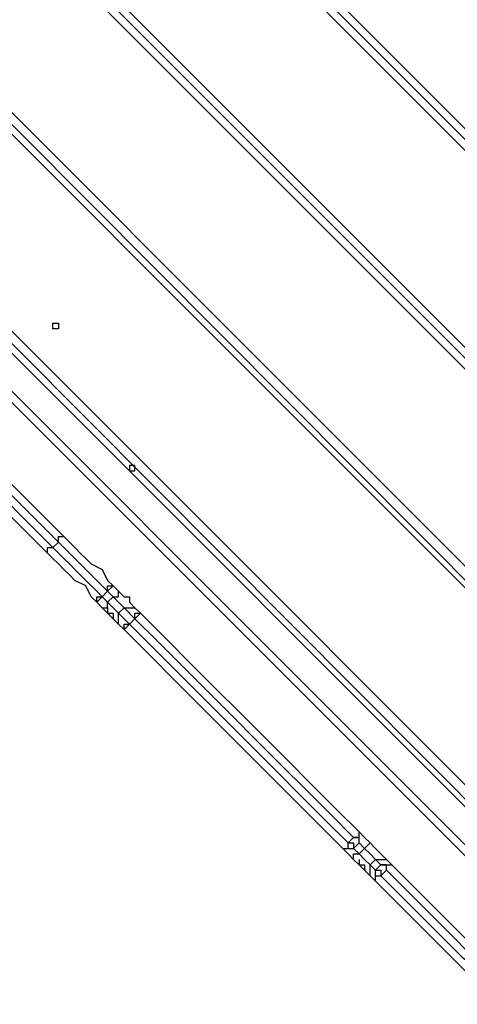
# Model space of a CAD drawing. Units: millimetres. Extents: x 35 to 123, y 26 to 219.
# Drawn here: x 53 to 56, y 96 to 102 of the extents above; entities that cross this region are included whole.
import ezdxf

# ---------------------------------------------------------------- set-up
doc = ezdxf.new("R2010")
doc.units = ezdxf.units.MM
doc.header["$MEASUREMENT"] = 0
doc.layers.add('Ebene 1', color=7, linetype='Continuous', lineweight=0)

msp = doc.modelspace()

# ---------------------------------------------------------------- linework, layer by layer
at = {"layer": 'Ebene 1', "color": 18, "lineweight": 25, "true_color": 0x000000}
for points in [[(59.1256, 94.8972), (59.1256, 94.8972), (51.3644, 102.6583), (51.3644, 102.6583)], [(59.1256, 94.9325), (59.1256, 94.9325), (51.435, 102.6583), (51.435, 102.6583)], [(51.435, 102.6583), (51.435, 102.6583), (59.1256, 94.9325), (59.1256, 94.9325)], [(51.5056, 102.6583), (51.5056, 102.6583), (59.1608, 95.0031), (59.1608, 95.0031)], [(59.2314, 96.2025), (59.2314, 96.2025), (52.7756, 102.6583), (52.7756, 102.6583)], [(59.2314, 96.2731), (59.2314, 96.2731), (52.8461, 102.6583), (52.8461, 102.6583)], [(52.8461, 102.6583), (52.8461, 102.6583), (59.2314, 96.2731), (59.2314, 96.2731)], [(52.9167, 102.6583), (52.9167, 102.6583), (59.2314, 96.3436), (59.2314, 96.3436)], [(59.5136, 97.3314), (59.5136, 97.3314), (54.1867, 102.6583), (54.1867, 102.6583)], [(59.5136, 97.4019), (59.5136, 97.4019), (54.2572, 102.6583), (54.2572, 102.6583)], [(54.2572, 102.6583), (54.2572, 102.6583), (59.5136, 97.4019), (59.5136, 97.4019)], [(54.3278, 102.6583), (54.3278, 102.6583), (59.5136, 97.4725), (59.5136, 97.4725)], [(58.8433, 93.8036), (58.8433, 93.8036), (50.4825, 102.1997), (50.4825, 102.1997)], [(58.8786, 93.8742), (58.8786, 93.8742), (50.5178, 102.235), (50.5178, 102.235)], [(50.3061, 102.0586), (50.3061, 102.0586), (58.8081, 93.5567), (58.8081, 93.5567)], [(58.8433, 93.4508), (58.8433, 93.4508), (50.2708, 102.0233), (50.2708, 102.0233)], [(53.4106, 99.2011), (53.4106, 99.2011), (50.6942, 101.9175), (50.6942, 101.9175)], [(53.4106, 99.2011), (53.4106, 99.2011), (53.4106, 99.2011), (53.4106, 99.2011)], [(56.7972, 95.8144), (56.7972, 95.8144), (53.4106, 99.2011), (53.4106, 99.2011)], [(53.4106, 99.2011), (53.4106, 99.2011), (53.4106, 99.2011), (53.4106, 99.2011)], [(53.4106, 99.2011), (53.4106, 99.2011), (53.4106, 99.2011), (53.4106, 99.2011)], [(53.4106, 99.2011), (53.4106, 99.2011), (53.4106, 99.2011), (53.4106, 99.2011)], [(52.9167, 98.7072), (52.9167, 98.7072), (52.9519, 98.7425), (52.9519, 98.7425)], [(53.3047, 98.4603), (53.3047, 98.4603), (53.34, 98.425), (53.34, 98.425)], [(53.2342, 98.3897), (53.2342, 98.3897), (53.2694, 98.425), (53.2694, 98.425)], [(53.2694, 98.425), (53.2694, 98.425), (53.2342, 98.3897), (53.2342, 98.3897)], [(53.2342, 98.3897), (53.2342, 98.3897), (53.2342, 98.3897), (53.2342, 98.3897)], [(53.2342, 98.3897), (53.2342, 98.3897), (53.2694, 98.3544), (53.2694, 98.3544)], [(53.2694, 98.425), (53.2694, 98.425), (53.2694, 98.425), (53.2694, 98.425)], [(53.3047, 98.3897), (53.3047, 98.3897), (53.2694, 98.425), (53.2694, 98.425)], [(53.3047, 98.3897), (53.3047, 98.3897), (53.2694, 98.3544), (53.2694, 98.3544)], [(53.2342, 98.3192), (53.2342, 98.3192), (53.1989, 98.3544), (53.1989, 98.3544)], [(53.2694, 98.3192), (53.2694, 98.3192), (53.2694, 98.2839), (53.2694, 98.2839)], [(53.3753, 98.3192), (53.3753, 98.3192), (53.34, 98.2839), (53.34, 98.2839)], [(53.4458, 98.2486), (53.4458, 98.2486), (53.3753, 98.3192), (53.3753, 98.3192)], [(53.4458, 98.3192), (53.4458, 98.3192), (53.4811, 98.2839), (53.4811, 98.2839)], [(53.2694, 98.2839), (53.2694, 98.2839), (53.3047, 98.2839), (53.3047, 98.2839)], [(53.2694, 98.2839), (53.2694, 98.2839), (53.2694, 98.2839), (53.2694, 98.2839)], [(53.2694, 98.2839), (53.2694, 98.2839), (53.3047, 98.2486), (53.3047, 98.2486)], [(53.3047, 98.2839), (53.3047, 98.2839), (53.3047, 98.2486), (53.3047, 98.2486)], [(53.34, 98.2839), (53.34, 98.2839), (53.4106, 98.2133), (53.4106, 98.2133)], [(53.4458, 98.2486), (53.4458, 98.2486), (53.4106, 98.2133), (53.4106, 98.2133)], [(53.4106, 98.2133), (53.4106, 98.2133), (53.4458, 98.2486), (53.4458, 98.2486)], [(53.4458, 98.2486), (53.4458, 98.2486), (53.4458, 98.2486), (53.4458, 98.2486)], [(53.3753, 98.1781), (53.3753, 98.1781), (53.34, 98.2133), (53.34, 98.2133)], [(53.4106, 98.2133), (53.4106, 98.2133), (53.4106, 98.2133), (53.4106, 98.2133)], [(54.8922, 96.8728), (54.8922, 96.8728), (54.9275, 96.8375), (54.9275, 96.8375)], [(54.8217, 96.8022), (54.8217, 96.8022), (54.8569, 96.8375), (54.8569, 96.8375)], [(54.8922, 96.8022), (54.8922, 96.8022), (54.8569, 96.7669), (54.8569, 96.7669)], [(54.9275, 96.7669), (54.9275, 96.7669), (54.8922, 96.8022), (54.8922, 96.8022)], [(54.8217, 96.7317), (54.8217, 96.7317), (54.7864, 96.7669), (54.7864, 96.7669)], [(54.8569, 96.7669), (54.8569, 96.7669), (54.8922, 96.7317), (54.8922, 96.7317)], [(54.9275, 96.7669), (54.9275, 96.7669), (54.8922, 96.7317), (54.8922, 96.7317)], [(54.8922, 96.6964), (54.8922, 96.6964), (54.8922, 96.6611), (54.8922, 96.6611)], [(54.8922, 96.6611), (54.8922, 96.6611), (54.9275, 96.6611), (54.9275, 96.6611)], [(54.8922, 96.6611), (54.8922, 96.6611), (54.8922, 96.6611), (54.8922, 96.6611)], [(54.8922, 96.6611), (54.8922, 96.6611), (54.9275, 96.6258), (54.9275, 96.6258)], [(54.9275, 96.6611), (54.9275, 96.6611), (54.9275, 96.6258), (54.9275, 96.6258)], [(54.9981, 96.6964), (54.9981, 96.6964), (54.9628, 96.6611), (54.9628, 96.6611)], [(54.9628, 96.6611), (54.9628, 96.6611), (54.9981, 96.6258), (54.9981, 96.6258)], [(55.0333, 96.6611), (55.0333, 96.6611), (54.9981, 96.6964), (54.9981, 96.6964)], [(54.9981, 96.6258), (54.9981, 96.6258), (55.0333, 96.6611), (55.0333, 96.6611)], [(55.0686, 96.6964), (55.0686, 96.6964), (55.1039, 96.6611), (55.1039, 96.6611)], [(54.9981, 96.5553), (54.9981, 96.5553), (54.9628, 96.5906), (54.9628, 96.5906)], [(55.0686, 96.6258), (55.0686, 96.6258), (55.0333, 96.5906), (55.0333, 96.5906)]]:
    msp.add_open_spline(points, degree=3, dxfattribs=at)
for points, knots in [([(52.9519, 98.7425), (52.9519, 98.7425), (52.7756, 98.9189), (52.7756, 98.9189), (52.7756, 98.9189), (52.6344, 99.06), (52.6344, 99.06), (52.6344, 99.06), (52.4581, 99.2364), (52.4581, 99.2364), (52.4581, 99.2364), (52.2817, 99.4128), (52.2817, 99.4128), (52.2817, 99.4128), (52.1406, 99.5539), (52.1406, 99.5539), (52.1406, 99.5539), (51.9642, 99.7303), (51.9642, 99.7303), (51.9642, 99.7303), (51.7878, 99.9067), (51.7878, 99.9067), (51.7878, 99.9067), (51.6467, 100.0831), (51.6467, 100.0831), (51.6467, 100.0831), (51.4703, 100.2242), (51.4703, 100.2242)], [0, 0, 0, 0, 1, 1, 1, 2, 2, 2, 3, 3, 3, 4, 4, 4, 5, 5, 5, 6, 6, 6, 7, 7, 7, 8, 8, 8, 9, 9, 9, 9]), ([(51.5056, 100.2594), (51.5056, 100.2594), (51.6819, 100.0831), (51.6819, 100.0831), (51.6819, 100.0831), (51.8231, 99.9419), (51.8231, 99.9419), (51.8231, 99.9419), (51.9994, 99.7656), (51.9994, 99.7656), (51.9994, 99.7656), (52.1758, 99.5892), (52.1758, 99.5892), (52.1758, 99.5892), (52.3169, 99.4481), (52.3169, 99.4481), (52.3169, 99.4481), (52.4933, 99.2717), (52.4933, 99.2717), (52.4933, 99.2717), (52.6697, 99.0953), (52.6697, 99.0953), (52.6697, 99.0953), (52.8108, 98.9542), (52.8108, 98.9542), (52.8108, 98.9542), (52.9872, 98.7778), (52.9872, 98.7778)], [0, 0, 0, 0, 1, 1, 1, 2, 2, 2, 3, 3, 3, 4, 4, 4, 5, 5, 5, 6, 6, 6, 7, 7, 7, 8, 8, 8, 9, 9, 9, 9]), ([(52.8814, 98.6719), (52.8814, 98.6719), (52.705, 98.8483), (52.705, 98.8483), (52.705, 98.8483), (52.5639, 98.9894), (52.5639, 98.9894), (52.5639, 98.9894), (52.3875, 99.1658), (52.3875, 99.1658), (52.3875, 99.1658), (52.2111, 99.3422), (52.2111, 99.3422), (52.2111, 99.3422), (52.07, 99.4833), (52.07, 99.4833), (52.07, 99.4833), (51.8936, 99.6597), (51.8936, 99.6597), (51.8936, 99.6597), (51.7172, 99.8361), (51.7172, 99.8361), (51.7172, 99.8361), (51.5761, 99.9772), (51.5761, 99.9772), (51.5761, 99.9772), (51.3997, 100.1536), (51.3997, 100.1536)], [0, 0, 0, 0, 1, 1, 1, 2, 2, 2, 3, 3, 3, 4, 4, 4, 5, 5, 5, 6, 6, 6, 7, 7, 7, 8, 8, 8, 9, 9, 9, 9]), ([(51.435, 100.1889), (51.435, 100.1889), (51.6114, 100.0478), (51.6114, 100.0478), (51.6114, 100.0478), (51.7525, 99.8714), (51.7525, 99.8714), (51.7525, 99.8714), (51.9289, 99.695), (51.9289, 99.695), (51.9289, 99.695), (52.1053, 99.5186), (52.1053, 99.5186), (52.1053, 99.5186), (52.2464, 99.3775), (52.2464, 99.3775), (52.2464, 99.3775), (52.4228, 99.2011), (52.4228, 99.2011), (52.4228, 99.2011), (52.5992, 99.0247), (52.5992, 99.0247), (52.5992, 99.0247), (52.7403, 98.8836), (52.7403, 98.8836), (52.7403, 98.8836), (52.9167, 98.7072), (52.9167, 98.7072)], [0, 0, 0, 0, 1, 1, 1, 2, 2, 2, 3, 3, 3, 4, 4, 4, 5, 5, 5, 6, 6, 6, 7, 7, 7, 8, 8, 8, 9, 9, 9, 9]), ([(52.9519, 100.1183), (52.9519, 100.1183), (52.9519, 100.1536), (52.9519, 100.1536), (52.9519, 100.1536), (52.9167, 100.1536), (52.9167, 100.1536), (52.9167, 100.1536), (52.9167, 100.1183), (52.9167, 100.1183), (52.9167, 100.1183), (52.9519, 100.1183), (52.9519, 100.1183)], [0, 0, 0, 0, 1, 1, 1, 2, 2, 2, 3, 3, 3, 4, 4, 4, 4]), ([(52.9519, 100.1183), (52.9519, 100.1183), (52.9519, 100.1536), (52.9519, 100.1536), (52.9519, 100.1536), (52.9167, 100.1536), (52.9167, 100.1536), (52.9167, 100.1536), (52.9167, 100.1183), (52.9167, 100.1183), (52.9167, 100.1183), (52.9519, 100.1183), (52.9519, 100.1183)], [0, 0, 0, 0, 1, 1, 1, 2, 2, 2, 3, 3, 3, 4, 4, 4, 4]), ([(53.4106, 99.2011), (53.4106, 99.2011), (53.4106, 99.2364), (53.4106, 99.2364), (53.4106, 99.2364), (53.4458, 99.2364), (53.4458, 99.2364), (53.4458, 99.2364), (53.4458, 99.2011), (53.4458, 99.2011), (53.4458, 99.2011), (53.4106, 99.2011), (53.4106, 99.2011)], [0, 0, 0, 0, 1, 1, 1, 2, 2, 2, 3, 3, 3, 4, 4, 4, 4]), ([(52.9519, 98.7425), (52.9519, 98.7425), (52.9519, 98.7425), (52.9519, 98.7425), (52.9519, 98.7425), (52.9519, 98.7778), (52.9519, 98.7778), (52.9519, 98.7778), (52.9872, 98.7778), (52.9872, 98.7778)], [0, 0, 0, 0, 1, 1, 1, 2, 2, 2, 3, 3, 3, 3]), ([(52.9872, 98.7778), (52.9872, 98.7778), (53.0225, 98.7425), (53.0225, 98.7425), (53.0225, 98.7425), (53.0578, 98.7072), (53.0578, 98.7072), (53.0578, 98.7072), (53.0931, 98.6719), (53.0931, 98.6719), (53.0931, 98.6719), (53.1283, 98.6367), (53.1283, 98.6367), (53.1283, 98.6367), (53.1636, 98.6014), (53.1636, 98.6014), (53.1636, 98.6014), (53.2342, 98.5661), (53.2342, 98.5661), (53.2342, 98.5661), (53.2694, 98.4956), (53.2694, 98.4956), (53.2694, 98.4956), (53.3047, 98.4603), (53.3047, 98.4603)], [0, 0, 0, 0, 1, 1, 1, 2, 2, 2, 3, 3, 3, 4, 4, 4, 5, 5, 5, 6, 6, 6, 7, 7, 7, 8, 8, 8, 8]), ([(52.8814, 98.6719), (52.8814, 98.6719), (52.8814, 98.6719), (52.8814, 98.6719), (52.8814, 98.6719), (52.8814, 98.7072), (52.8814, 98.7072), (52.8814, 98.7072), (52.9167, 98.7072), (52.9167, 98.7072)], [0, 0, 0, 0, 1, 1, 1, 2, 2, 2, 3, 3, 3, 3]), ([(52.9167, 98.7072), (52.9167, 98.7072), (52.9519, 98.6719), (52.9519, 98.6719), (52.9519, 98.6719), (52.9872, 98.6367), (52.9872, 98.6367), (52.9872, 98.6367), (53.0225, 98.6014), (53.0225, 98.6014), (53.0225, 98.6014), (53.0578, 98.5661), (53.0578, 98.5661), (53.0578, 98.5661), (53.0931, 98.5308), (53.0931, 98.5308), (53.0931, 98.5308), (53.1283, 98.4956), (53.1283, 98.4956), (53.1283, 98.4956), (53.1989, 98.425), (53.1989, 98.425), (53.1989, 98.425), (53.2342, 98.3897), (53.2342, 98.3897)], [0, 0, 0, 0, 1, 1, 1, 2, 2, 2, 3, 3, 3, 4, 4, 4, 5, 5, 5, 6, 6, 6, 7, 7, 7, 8, 8, 8, 8]), ([(53.2694, 98.425), (53.2694, 98.425), (53.2342, 98.4603), (53.2342, 98.4603), (53.2342, 98.4603), (53.1636, 98.5308), (53.1636, 98.5308), (53.1636, 98.5308), (53.1283, 98.5661), (53.1283, 98.5661), (53.1283, 98.5661), (53.0931, 98.6014), (53.0931, 98.6014), (53.0931, 98.6014), (53.0578, 98.6367), (53.0578, 98.6367), (53.0578, 98.6367), (53.0225, 98.6719), (53.0225, 98.6719), (53.0225, 98.6719), (52.9872, 98.7072), (52.9872, 98.7072), (52.9872, 98.7072), (52.9519, 98.7425), (52.9519, 98.7425)], [0, 0, 0, 0, 1, 1, 1, 2, 2, 2, 3, 3, 3, 4, 4, 4, 5, 5, 5, 6, 6, 6, 7, 7, 7, 8, 8, 8, 8]), ([(53.1989, 98.3544), (53.1989, 98.3544), (53.1636, 98.3897), (53.1636, 98.3897), (53.1636, 98.3897), (53.1283, 98.4603), (53.1283, 98.4603), (53.1283, 98.4603), (53.0578, 98.4956), (53.0578, 98.4956), (53.0578, 98.4956), (53.0225, 98.5308), (53.0225, 98.5308), (53.0225, 98.5308), (52.9872, 98.5661), (52.9872, 98.5661), (52.9872, 98.5661), (52.9519, 98.6014), (52.9519, 98.6014), (52.9519, 98.6014), (52.9167, 98.6367), (52.9167, 98.6367), (52.9167, 98.6367), (52.8814, 98.6719), (52.8814, 98.6719)], [0, 0, 0, 0, 1, 1, 1, 2, 2, 2, 3, 3, 3, 4, 4, 4, 5, 5, 5, 6, 6, 6, 7, 7, 7, 8, 8, 8, 8]), ([(53.2694, 98.425), (53.2694, 98.425), (53.2694, 98.4603), (53.2694, 98.4603), (53.2694, 98.4603), (53.3047, 98.4603), (53.3047, 98.4603)], [0, 0, 0, 0, 1, 1, 1, 2, 2, 2, 2]), ([(53.2694, 98.425), (53.2694, 98.425), (53.2694, 98.425), (53.2694, 98.425), (53.2694, 98.425), (53.3047, 98.4603), (53.3047, 98.4603)], [0, 0, 0, 0, 1, 1, 1, 2, 2, 2, 2]), ([(53.1989, 98.3544), (53.1989, 98.3544), (53.1989, 98.3544), (53.1989, 98.3544), (53.1989, 98.3544), (53.1989, 98.3897), (53.1989, 98.3897), (53.1989, 98.3897), (53.2342, 98.3897), (53.2342, 98.3897)], [0, 0, 0, 0, 1, 1, 1, 2, 2, 2, 3, 3, 3, 3]), ([(53.1989, 98.3544), (53.1989, 98.3544), (53.1989, 98.3544), (53.1989, 98.3544), (53.1989, 98.3544), (53.2342, 98.3897), (53.2342, 98.3897)], [0, 0, 0, 0, 1, 1, 1, 2, 2, 2, 2]), ([(53.3047, 98.3897), (53.3047, 98.3897), (53.34, 98.3897), (53.34, 98.3897), (53.34, 98.3897), (53.34, 98.425), (53.34, 98.425)], [0, 0, 0, 0, 1, 1, 1, 2, 2, 2, 2]), ([(53.3753, 98.3192), (53.3753, 98.3192), (53.3753, 98.3192), (53.3753, 98.3192), (53.3753, 98.3192), (53.34, 98.3544), (53.34, 98.3544), (53.34, 98.3544), (53.3047, 98.3897), (53.3047, 98.3897)], [0, 0, 0, 0, 1, 1, 1, 2, 2, 2, 3, 3, 3, 3]), ([(53.34, 98.425), (53.34, 98.425), (53.34, 98.425), (53.34, 98.425), (53.34, 98.425), (53.3753, 98.3897), (53.3753, 98.3897), (53.3753, 98.3897), (53.4106, 98.3897), (53.4106, 98.3897), (53.4106, 98.3897), (53.4106, 98.3544), (53.4106, 98.3544), (53.4106, 98.3544), (53.4458, 98.3192), (53.4458, 98.3192)], [0, 0, 0, 0, 1, 1, 1, 2, 2, 2, 3, 3, 3, 4, 4, 4, 5, 5, 5, 5]), ([(53.2342, 98.3192), (53.2342, 98.3192), (53.2342, 98.3192), (53.2342, 98.3192), (53.2342, 98.3192), (53.2694, 98.3192), (53.2694, 98.3192), (53.2694, 98.3192), (53.2694, 98.3544), (53.2694, 98.3544)], [0, 0, 0, 0, 1, 1, 1, 2, 2, 2, 3, 3, 3, 3]), ([(53.2694, 98.2839), (53.2694, 98.2839), (53.2694, 98.2839), (53.2694, 98.2839), (53.2694, 98.2839), (53.2342, 98.3192), (53.2342, 98.3192)], [0, 0, 0, 0, 1, 1, 1, 2, 2, 2, 2]), ([(53.2694, 98.3544), (53.2694, 98.3544), (53.3047, 98.3192), (53.3047, 98.3192), (53.3047, 98.3192), (53.34, 98.2839), (53.34, 98.2839)], [0, 0, 0, 0, 1, 1, 1, 2, 2, 2, 2]), ([(53.2694, 98.3192), (53.2694, 98.3192), (53.2694, 98.3192), (53.2694, 98.3192), (53.2694, 98.3192), (53.2694, 98.2839), (53.2694, 98.2839), (53.2694, 98.2839), (53.3047, 98.2839), (53.3047, 98.2839)], [0, 0, 0, 0, 1, 1, 1, 2, 2, 2, 3, 3, 3, 3]), ([(53.3753, 98.3192), (53.3753, 98.3192), (53.4106, 98.3192), (53.4106, 98.3192), (53.4106, 98.3192), (53.4458, 98.3192), (53.4458, 98.3192)], [0, 0, 0, 0, 1, 1, 1, 2, 2, 2, 2]), ([(53.34, 98.2133), (53.34, 98.2133), (53.34, 98.2133), (53.34, 98.2133), (53.34, 98.2133), (53.3047, 98.2486), (53.3047, 98.2486)], [0, 0, 0, 0, 1, 1, 1, 2, 2, 2, 2]), ([(53.34, 98.2133), (53.34, 98.2133), (53.34, 98.2133), (53.34, 98.2133), (53.34, 98.2133), (53.34, 98.2486), (53.34, 98.2486), (53.34, 98.2486), (53.34, 98.2839), (53.34, 98.2839)], [0, 0, 0, 0, 1, 1, 1, 2, 2, 2, 3, 3, 3, 3]), ([(53.4458, 98.2486), (53.4458, 98.2486), (53.4458, 98.2486), (53.4458, 98.2486), (53.4458, 98.2486), (53.4811, 98.2839), (53.4811, 98.2839)], [0, 0, 0, 0, 1, 1, 1, 2, 2, 2, 2]), ([(53.4458, 98.2486), (53.4458, 98.2486), (53.4458, 98.2839), (53.4458, 98.2839), (53.4458, 98.2839), (53.4811, 98.2839), (53.4811, 98.2839)], [0, 0, 0, 0, 1, 1, 1, 2, 2, 2, 2]), ([(54.8569, 96.8375), (54.8569, 96.8375), (54.7158, 96.9786), (54.7158, 96.9786), (54.7158, 96.9786), (54.5394, 97.155), (54.5394, 97.155), (54.5394, 97.155), (54.3983, 97.2961), (54.3983, 97.2961), (54.3983, 97.2961), (54.2219, 97.4725), (54.2219, 97.4725), (54.2219, 97.4725), (54.0808, 97.6136), (54.0808, 97.6136), (54.0808, 97.6136), (53.9044, 97.79), (53.9044, 97.79), (53.9044, 97.79), (53.7633, 97.9311), (53.7633, 97.9311), (53.7633, 97.9311), (53.5869, 98.1075), (53.5869, 98.1075), (53.5869, 98.1075), (53.4458, 98.2486), (53.4458, 98.2486)], [0, 0, 0, 0, 1, 1, 1, 2, 2, 2, 3, 3, 3, 4, 4, 4, 5, 5, 5, 6, 6, 6, 7, 7, 7, 8, 8, 8, 9, 9, 9, 9]), ([(53.4811, 98.2839), (53.4811, 98.2839), (53.6575, 98.1075), (53.6575, 98.1075), (53.6575, 98.1075), (53.7986, 97.9664), (53.7986, 97.9664), (53.7986, 97.9664), (53.975, 97.79), (53.975, 97.79), (53.975, 97.79), (54.1161, 97.6489), (54.1161, 97.6489), (54.1161, 97.6489), (54.2572, 97.5078), (54.2572, 97.5078), (54.2572, 97.5078), (54.4336, 97.3314), (54.4336, 97.3314), (54.4336, 97.3314), (54.5747, 97.1903), (54.5747, 97.1903), (54.5747, 97.1903), (54.7511, 97.0139), (54.7511, 97.0139), (54.7511, 97.0139), (54.8922, 96.8728), (54.8922, 96.8728)], [0, 0, 0, 0, 1, 1, 1, 2, 2, 2, 3, 3, 3, 4, 4, 4, 5, 5, 5, 6, 6, 6, 7, 7, 7, 8, 8, 8, 9, 9, 9, 9]), ([(53.3753, 98.1781), (53.3753, 98.1781), (53.3753, 98.1781), (53.3753, 98.1781), (53.3753, 98.1781), (53.4106, 98.2133), (53.4106, 98.2133)], [0, 0, 0, 0, 1, 1, 1, 2, 2, 2, 2]), ([(53.3753, 98.1781), (53.3753, 98.1781), (53.3753, 98.1781), (53.3753, 98.1781), (53.3753, 98.1781), (53.3753, 98.2133), (53.3753, 98.2133), (53.3753, 98.2133), (53.4106, 98.2133), (53.4106, 98.2133)], [0, 0, 0, 0, 1, 1, 1, 2, 2, 2, 3, 3, 3, 3]), ([(54.7864, 96.7669), (54.7864, 96.7669), (54.6453, 96.9081), (54.6453, 96.9081), (54.6453, 96.9081), (54.4689, 97.0844), (54.4689, 97.0844), (54.4689, 97.0844), (54.3278, 97.2256), (54.3278, 97.2256), (54.3278, 97.2256), (54.1514, 97.4019), (54.1514, 97.4019), (54.1514, 97.4019), (54.0103, 97.5431), (54.0103, 97.5431), (54.0103, 97.5431), (53.8692, 97.6842), (53.8692, 97.6842), (53.8692, 97.6842), (53.6928, 97.8606), (53.6928, 97.8606), (53.6928, 97.8606), (53.5517, 98.0017), (53.5517, 98.0017), (53.5517, 98.0017), (53.3753, 98.1781), (53.3753, 98.1781)], [0, 0, 0, 0, 1, 1, 1, 2, 2, 2, 3, 3, 3, 4, 4, 4, 5, 5, 5, 6, 6, 6, 7, 7, 7, 8, 8, 8, 9, 9, 9, 9]), ([(53.4106, 98.2133), (53.4106, 98.2133), (53.5517, 98.0722), (53.5517, 98.0722), (53.5517, 98.0722), (53.7281, 97.8958), (53.7281, 97.8958), (53.7281, 97.8958), (53.8692, 97.7547), (53.8692, 97.7547), (53.8692, 97.7547), (54.0456, 97.5783), (54.0456, 97.5783), (54.0456, 97.5783), (54.1867, 97.4372), (54.1867, 97.4372), (54.1867, 97.4372), (54.3631, 97.2608), (54.3631, 97.2608), (54.3631, 97.2608), (54.5042, 97.1197), (54.5042, 97.1197), (54.5042, 97.1197), (54.6806, 96.9433), (54.6806, 96.9433), (54.6806, 96.9433), (54.8217, 96.8022), (54.8217, 96.8022)], [0, 0, 0, 0, 1, 1, 1, 2, 2, 2, 3, 3, 3, 4, 4, 4, 5, 5, 5, 6, 6, 6, 7, 7, 7, 8, 8, 8, 9, 9, 9, 9]), ([(54.8569, 96.8375), (54.8569, 96.8375), (54.8922, 96.8375), (54.8922, 96.8375), (54.8922, 96.8375), (54.8922, 96.8728), (54.8922, 96.8728)], [0, 0, 0, 0, 1, 1, 1, 2, 2, 2, 2]), ([(54.8922, 96.8022), (54.8922, 96.8022), (54.8922, 96.8375), (54.8922, 96.8375), (54.8922, 96.8375), (54.8922, 96.8728), (54.8922, 96.8728)], [0, 0, 0, 0, 1, 1, 1, 2, 2, 2, 2]), ([(54.7864, 96.7669), (54.7864, 96.7669), (54.7864, 96.7669), (54.7864, 96.7669), (54.7864, 96.7669), (54.8217, 96.7669), (54.8217, 96.7669), (54.8217, 96.7669), (54.8217, 96.8022), (54.8217, 96.8022)], [0, 0, 0, 0, 1, 1, 1, 2, 2, 2, 3, 3, 3, 3]), ([(54.8217, 96.8022), (54.8217, 96.8022), (54.8569, 96.8022), (54.8569, 96.8022), (54.8569, 96.8022), (54.8569, 96.7669), (54.8569, 96.7669)], [0, 0, 0, 0, 1, 1, 1, 2, 2, 2, 2]), ([(54.8922, 96.8022), (54.8922, 96.8022), (54.8922, 96.8022), (54.8922, 96.8022), (54.8922, 96.8022), (54.8922, 96.8375), (54.8922, 96.8375), (54.8922, 96.8375), (54.8569, 96.8375), (54.8569, 96.8375)], [0, 0, 0, 0, 1, 1, 1, 2, 2, 2, 3, 3, 3, 3]), ([(54.9275, 96.7669), (54.9275, 96.7669), (54.9275, 96.7669), (54.9275, 96.7669), (54.9275, 96.7669), (54.9628, 96.8022), (54.9628, 96.8022), (54.9628, 96.8022), (54.9275, 96.8375), (54.9275, 96.8375)], [0, 0, 0, 0, 1, 1, 1, 2, 2, 2, 3, 3, 3, 3]), ([(54.9275, 96.8375), (54.9275, 96.8375), (54.9628, 96.8022), (54.9628, 96.8022), (54.9628, 96.8022), (54.9981, 96.7669), (54.9981, 96.7669), (54.9981, 96.7669), (55.0333, 96.7317), (55.0333, 96.7317), (55.0333, 96.7317), (55.0686, 96.6964), (55.0686, 96.6964)], [0, 0, 0, 0, 1, 1, 1, 2, 2, 2, 3, 3, 3, 4, 4, 4, 4]), ([(54.7864, 96.7669), (54.7864, 96.7669), (54.7864, 96.7669), (54.7864, 96.7669), (54.7864, 96.7669), (54.8217, 96.7669), (54.8217, 96.7669), (54.8217, 96.7669), (54.8569, 96.7669), (54.8569, 96.7669)], [0, 0, 0, 0, 1, 1, 1, 2, 2, 2, 3, 3, 3, 3]), ([(54.8217, 96.7317), (54.8217, 96.7317), (54.8569, 96.6964), (54.8569, 96.6964), (54.8569, 96.6964), (54.8569, 96.7317), (54.8569, 96.7317), (54.8569, 96.7317), (54.8922, 96.7317), (54.8922, 96.7317)], [0, 0, 0, 0, 1, 1, 1, 2, 2, 2, 3, 3, 3, 3]), ([(54.8922, 96.6611), (54.8922, 96.6611), (54.8922, 96.6611), (54.8922, 96.6611), (54.8922, 96.6611), (54.8569, 96.6964), (54.8569, 96.6964), (54.8569, 96.6964), (54.8217, 96.7317), (54.8217, 96.7317)], [0, 0, 0, 0, 1, 1, 1, 2, 2, 2, 3, 3, 3, 3]), ([(54.8922, 96.7317), (54.8922, 96.7317), (54.8922, 96.7317), (54.8922, 96.7317), (54.8922, 96.7317), (54.9275, 96.6964), (54.9275, 96.6964), (54.9275, 96.6964), (54.9628, 96.6611), (54.9628, 96.6611)], [0, 0, 0, 0, 1, 1, 1, 2, 2, 2, 3, 3, 3, 3]), ([(54.9981, 96.6964), (54.9981, 96.6964), (54.9981, 96.6964), (54.9981, 96.6964), (54.9981, 96.6964), (54.9628, 96.7317), (54.9628, 96.7317), (54.9628, 96.7317), (54.9275, 96.7669), (54.9275, 96.7669)], [0, 0, 0, 0, 1, 1, 1, 2, 2, 2, 3, 3, 3, 3]), ([(54.8922, 96.6964), (54.8922, 96.6964), (54.8922, 96.6964), (54.8922, 96.6964), (54.8922, 96.6964), (54.8922, 96.6611), (54.8922, 96.6611), (54.8922, 96.6611), (54.9275, 96.6611), (54.9275, 96.6611)], [0, 0, 0, 0, 1, 1, 1, 2, 2, 2, 3, 3, 3, 3]), ([(54.9628, 96.5906), (54.9628, 96.5906), (54.9628, 96.5906), (54.9628, 96.5906), (54.9628, 96.5906), (54.9628, 96.6258), (54.9628, 96.6258), (54.9628, 96.6258), (54.9628, 96.6611), (54.9628, 96.6611)], [0, 0, 0, 0, 1, 1, 1, 2, 2, 2, 3, 3, 3, 3]), ([(54.9981, 96.6964), (54.9981, 96.6964), (54.9981, 96.6964), (54.9981, 96.6964), (54.9981, 96.6964), (55.0333, 96.6964), (55.0333, 96.6964), (55.0333, 96.6964), (55.0686, 96.6964), (55.0686, 96.6964)], [0, 0, 0, 0, 1, 1, 1, 2, 2, 2, 3, 3, 3, 3]), ([(55.0333, 96.6611), (55.0333, 96.6611), (55.0686, 96.6611), (55.0686, 96.6611), (55.0686, 96.6611), (55.1039, 96.6611), (55.1039, 96.6611)], [0, 0, 0, 0, 1, 1, 1, 2, 2, 2, 2]), ([(55.0686, 96.6258), (55.0686, 96.6258), (55.0686, 96.6258), (55.0686, 96.6258), (55.0686, 96.6258), (55.0686, 96.6611), (55.0686, 96.6611), (55.0686, 96.6611), (55.0333, 96.6611), (55.0333, 96.6611)], [0, 0, 0, 0, 1, 1, 1, 2, 2, 2, 3, 3, 3, 3]), ([(55.0686, 96.6258), (55.0686, 96.6258), (55.0686, 96.6611), (55.0686, 96.6611), (55.0686, 96.6611), (55.1039, 96.6611), (55.1039, 96.6611)], [0, 0, 0, 0, 1, 1, 1, 2, 2, 2, 2]), ([(55.1039, 96.6611), (55.1039, 96.6611), (55.1744, 96.5906), (55.1744, 96.5906), (55.1744, 96.5906), (55.2803, 96.4847), (55.2803, 96.4847), (55.2803, 96.4847), (55.3508, 96.4142), (55.3508, 96.4142), (55.3508, 96.4142), (55.4567, 96.3083), (55.4567, 96.3083), (55.4567, 96.3083), (55.5272, 96.2378), (55.5272, 96.2378), (55.5272, 96.2378), (55.6331, 96.1319), (55.6331, 96.1319), (55.6331, 96.1319), (55.7036, 96.0614), (55.7036, 96.0614), (55.7036, 96.0614), (55.8094, 95.9556), (55.8094, 95.9556)], [0, 0, 0, 0, 1, 1, 1, 2, 2, 2, 3, 3, 3, 4, 4, 4, 5, 5, 5, 6, 6, 6, 7, 7, 7, 8, 8, 8, 8]), ([(54.9628, 96.5906), (54.9628, 96.5906), (54.9628, 96.5906), (54.9628, 96.5906), (54.9628, 96.5906), (54.9275, 96.6258), (54.9275, 96.6258)], [0, 0, 0, 0, 1, 1, 1, 2, 2, 2, 2]), ([(54.9981, 96.5553), (54.9981, 96.5553), (54.9981, 96.5553), (54.9981, 96.5553), (54.9981, 96.5553), (54.9981, 96.5906), (54.9981, 96.5906), (54.9981, 96.5906), (54.9981, 96.6258), (54.9981, 96.6258)], [0, 0, 0, 0, 1, 1, 1, 2, 2, 2, 3, 3, 3, 3]), ([(54.9981, 96.6258), (54.9981, 96.6258), (54.9981, 96.6258), (54.9981, 96.6258), (54.9981, 96.6258), (55.0333, 96.6258), (55.0333, 96.6258), (55.0333, 96.6258), (55.0333, 96.5906), (55.0333, 96.5906)], [0, 0, 0, 0, 1, 1, 1, 2, 2, 2, 3, 3, 3, 3]), ([(54.9981, 96.5553), (54.9981, 96.5553), (54.9981, 96.5553), (54.9981, 96.5553), (54.9981, 96.5553), (54.9981, 96.5906), (54.9981, 96.5906), (54.9981, 96.5906), (55.0333, 96.5906), (55.0333, 96.5906)], [0, 0, 0, 0, 1, 1, 1, 2, 2, 2, 3, 3, 3, 3]), ([(55.0333, 96.5906), (55.0333, 96.5906), (55.1039, 96.52), (55.1039, 96.52), (55.1039, 96.52), (55.2097, 96.4142), (55.2097, 96.4142), (55.2097, 96.4142), (55.2803, 96.3436), (55.2803, 96.3436), (55.2803, 96.3436), (55.3861, 96.2378), (55.3861, 96.2378), (55.3861, 96.2378), (55.4567, 96.1672), (55.4567, 96.1672), (55.4567, 96.1672), (55.5625, 96.0614), (55.5625, 96.0614), (55.5625, 96.0614), (55.6683, 95.9908), (55.6683, 95.9908), (55.6683, 95.9908), (55.7389, 95.885), (55.7389, 95.885)], [0, 0, 0, 0, 1, 1, 1, 2, 2, 2, 3, 3, 3, 4, 4, 4, 5, 5, 5, 6, 6, 6, 7, 7, 7, 8, 8, 8, 8]), ([(55.7742, 95.9203), (55.7742, 95.9203), (55.7036, 96.0261), (55.7036, 96.0261), (55.7036, 96.0261), (55.5978, 96.0967), (55.5978, 96.0967), (55.5978, 96.0967), (55.4919, 96.2025), (55.4919, 96.2025), (55.4919, 96.2025), (55.4214, 96.2731), (55.4214, 96.2731), (55.4214, 96.2731), (55.3156, 96.3789), (55.3156, 96.3789), (55.3156, 96.3789), (55.245, 96.4494), (55.245, 96.4494), (55.245, 96.4494), (55.1392, 96.5553), (55.1392, 96.5553), (55.1392, 96.5553), (55.0686, 96.6258), (55.0686, 96.6258)], [0, 0, 0, 0, 1, 1, 1, 2, 2, 2, 3, 3, 3, 4, 4, 4, 5, 5, 5, 6, 6, 6, 7, 7, 7, 8, 8, 8, 8]), ([(55.7036, 95.8497), (55.7036, 95.8497), (55.5978, 95.9556), (55.5978, 95.9556), (55.5978, 95.9556), (55.5272, 96.0261), (55.5272, 96.0261), (55.5272, 96.0261), (55.4214, 96.1319), (55.4214, 96.1319), (55.4214, 96.1319), (55.3508, 96.2025), (55.3508, 96.2025), (55.3508, 96.2025), (55.245, 96.3083), (55.245, 96.3083), (55.245, 96.3083), (55.1744, 96.3789), (55.1744, 96.3789), (55.1744, 96.3789), (55.0686, 96.4847), (55.0686, 96.4847), (55.0686, 96.4847), (54.9981, 96.5553), (54.9981, 96.5553)], [0, 0, 0, 0, 1, 1, 1, 2, 2, 2, 3, 3, 3, 4, 4, 4, 5, 5, 5, 6, 6, 6, 7, 7, 7, 8, 8, 8, 8])]:
    msp.add_open_spline(points, degree=3, knots=knots, dxfattribs=at)

doc.saveas('drawing.dxf')
